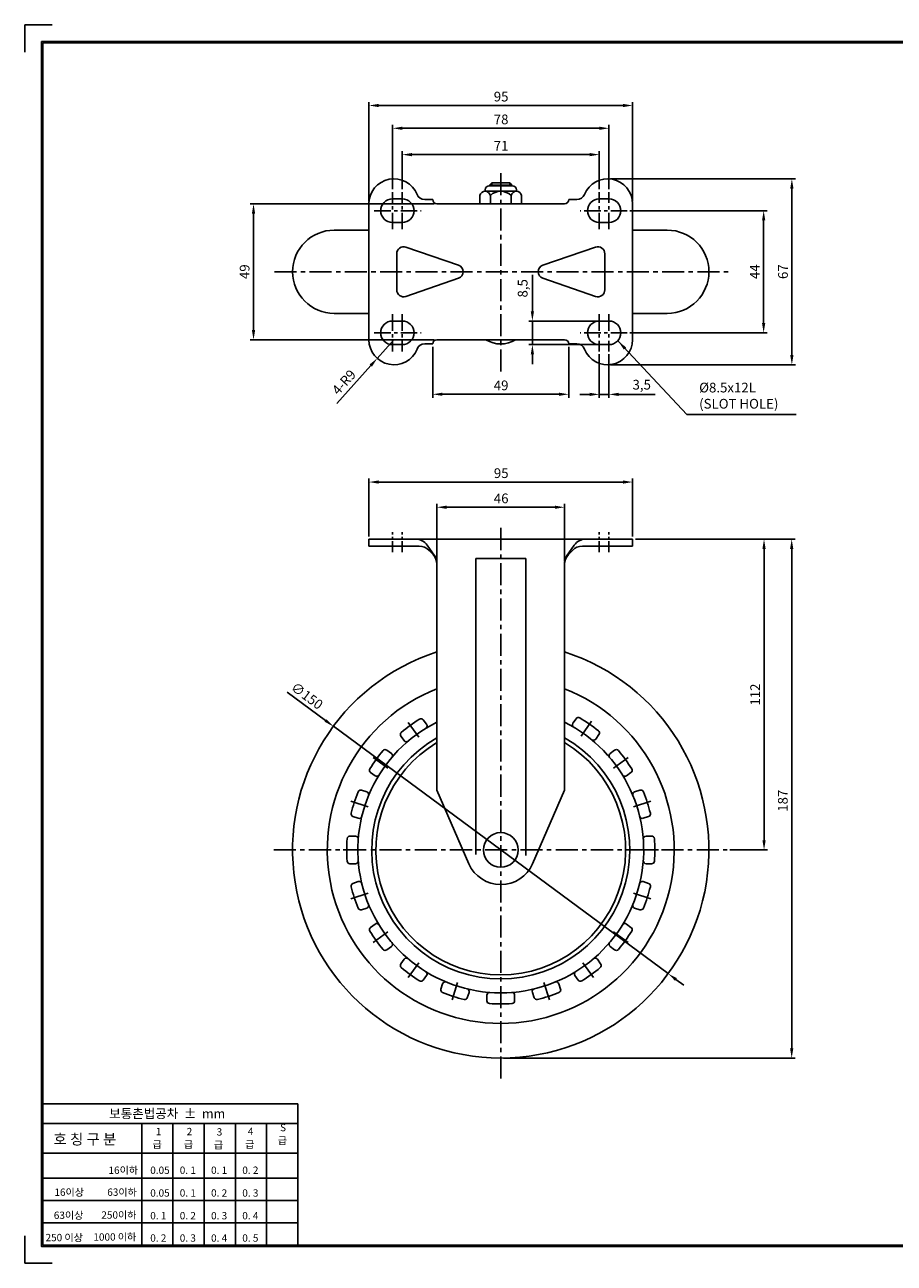
# Model space of a CAD drawing. Extents: x 5821 to 6470, y 2639 to 3086.
# Drawn here: x 5821 to 6134, y 2639 to 3086 of the extents above; entities that cross this region are included whole.
import ezdxf

# ---------------------------------------------------------------- set-up
doc = ezdxf.new("R2010")
doc.units = 0
doc.header["$LTSCALE"] = 0.25
doc.linetypes.add('CENTER', pattern=[50.8, 31.75, -6.35, 6.35, -6.35])
doc.layers.get('DEFPOINTS').update_dxf_attribs({"linetype": 'CONTINUOUS'})
for name, color, linetype in [('3', 1, 'CENTER'), ('CENTER', 4, 'CENTER'), ('DIM', 3, 'CONTINUOUS'), ('LINE', 7, 'CONTINUOUS'), ('TITLE', 7, 'CONTINUOUS')]:
    doc.layers.add(name, color=color, linetype=linetype)
doc.dimstyles.new('ISO-25', dxfattribs={"dimscale": 0, "dimtxt": 3.5, "dimasz": 3.5, "dimexe": 1.25, "dimexo": 1, "dimgap": 1, "dimtad": 1, "dimdec": 4, "dimtxsty": 'STANDARD', "dimcen": 2.5, "dimazin": 3, "dimtfac": 1, "dimtdec": 4, "dimtmove": 0, "dimatfit": 3})

# ---------------------------------------------------------------- blocks, each defined once
blk = doc.blocks.new('*D4')
at = {"layer": 'DEFPOINTS', "color": 0, "linetype": 'BYBLOCK', "ltscale": 0.25}
for p in [(6015.68, 2911.76), (5969.68, 2891.23), (6015.68, 2891.23)]:
    blk.add_point(p, dxfattribs=at)
at = {"layer": 'DIM', "color": 0, "linetype": 'BYBLOCK', "ltscale": 0.25}
for p, q in [((5969.68, 2892.23), (5969.68, 2913.01)), ((5973.18, 2911.76), (6012.18, 2911.76)), ((6015.68, 2892.23), (6015.68, 2913.01))]:
    blk.add_line(p, q, dxfattribs=at)
for points in [[(5973.18, 2912.34), (5973.18, 2911.18), (5969.68, 2911.76)], [(6012.18, 2912.34), (6012.18, 2911.18), (6015.68, 2911.76)]]:
    blk.add_solid(points, dxfattribs=at)
at = {"layer": 'DIM', "color": 0, "linetype": 'BYBLOCK', "ltscale": 0.25, "insert": (5992.84, 2914.51), "char_height": 3.5, "attachment_point": 5}
blk.add_mtext('46', dxfattribs=at)
blk = doc.blocks.new('*D5')
at = {"layer": 'DEFPOINTS', "color": 0, "linetype": 'BYBLOCK', "ltscale": 0.25}
for p in [(6040.18, 2920.84), (5945.18, 2900.23), (6040.18, 2900.23)]:
    blk.add_point(p, dxfattribs=at)
at = {"layer": 'DIM', "color": 0, "linetype": 'BYBLOCK', "ltscale": 0.25}
for p, q in [((5945.18, 2901.23), (5945.18, 2922.09)), ((5948.68, 2920.84), (6036.68, 2920.84)), ((6040.18, 2901.23), (6040.18, 2922.09))]:
    blk.add_line(p, q, dxfattribs=at)
for points in [[(5948.68, 2921.43), (5948.68, 2920.26), (5945.18, 2920.84)], [(6036.68, 2921.43), (6036.68, 2920.26), (6040.18, 2920.84)]]:
    blk.add_solid(points, dxfattribs=at)
at = {"layer": 'DIM', "color": 0, "linetype": 'BYBLOCK', "ltscale": 0.25, "insert": (5992.84, 2923.59), "char_height": 3.5, "attachment_point": 5}
blk.add_mtext('95', dxfattribs=at)
blk = doc.blocks.new('*D6')
at = {"layer": 'DEFPOINTS', "color": 0, "linetype": 'BYBLOCK', "ltscale": 0.25}
for p in [(5968.18, 2970.63), (6017.18, 2970.63), (6017.18, 2952.48)]:
    blk.add_point(p, dxfattribs=at)
at = {"layer": 'DIM', "color": 0, "linetype": 'BYBLOCK', "ltscale": 0.25}
for p, q in [((5968.18, 2969.63), (5968.18, 2951.23)), ((6017.18, 2969.63), (6017.18, 2951.23)), ((5971.68, 2952.48), (6013.68, 2952.48))]:
    blk.add_line(p, q, dxfattribs=at)
for points in [[(5971.68, 2953.06), (5971.68, 2951.9), (5968.18, 2952.48)], [(6013.68, 2953.06), (6013.68, 2951.9), (6017.18, 2952.48)]]:
    blk.add_solid(points, dxfattribs=at)
at = {"layer": 'DIM', "color": 0, "linetype": 'BYBLOCK', "ltscale": 0.25, "insert": (5992.81, 2955.23), "char_height": 3.5, "attachment_point": 5}
blk.add_mtext('49', dxfattribs=at)
blk = doc.blocks.new('*D7')
at = {"layer": 'DEFPOINTS', "color": 0, "linetype": 'BYBLOCK', "ltscale": 0.25}
for p in [(6028.18, 3038.85), (5957.18, 3025.35), (6028.18, 3025.35)]:
    blk.add_point(p, dxfattribs=at)
at = {"layer": 'DIM', "color": 0, "linetype": 'BYBLOCK', "ltscale": 0.25}
for p, q in [((5957.18, 3026.35), (5957.18, 3040.1)), ((6028.18, 3026.35), (6028.18, 3040.1)), ((5960.68, 3038.85), (6024.68, 3038.85))]:
    blk.add_line(p, q, dxfattribs=at)
for points in [[(5960.68, 3039.44), (5960.68, 3038.27), (5957.18, 3038.85)], [(6024.68, 3039.44), (6024.68, 3038.27), (6028.18, 3038.85)]]:
    blk.add_solid(points, dxfattribs=at)
at = {"layer": 'DIM', "color": 0, "linetype": 'BYBLOCK', "ltscale": 0.25, "insert": (5992.81, 3041.6), "char_height": 3.5, "attachment_point": 5}
blk.add_mtext('71', dxfattribs=at)
blk = doc.blocks.new('*D8')
at = {"layer": 'DEFPOINTS', "color": 0, "linetype": 'BYBLOCK', "ltscale": 0.25}
for p in [(6031.68, 3048.35), (5953.68, 3025.35), (6031.68, 3025.35)]:
    blk.add_point(p, dxfattribs=at)
at = {"layer": 'DIM', "color": 0, "linetype": 'BYBLOCK', "ltscale": 0.25}
for p, q in [((5953.68, 3026.35), (5953.68, 3049.6)), ((6031.68, 3026.35), (6031.68, 3049.6)), ((5957.18, 3048.35), (6028.18, 3048.35))]:
    blk.add_line(p, q, dxfattribs=at)
for points in [[(5957.18, 3048.93), (5957.18, 3047.77), (5953.68, 3048.35)], [(6028.18, 3048.93), (6028.18, 3047.77), (6031.68, 3048.35)]]:
    blk.add_solid(points, dxfattribs=at)
at = {"layer": 'DIM', "color": 0, "linetype": 'BYBLOCK', "ltscale": 0.25, "insert": (5992.81, 3051.1), "char_height": 3.5, "attachment_point": 5}
blk.add_mtext('78', dxfattribs=at)
blk = doc.blocks.new('*D9')
at = {"layer": 'DEFPOINTS', "color": 0, "linetype": 'BYBLOCK', "ltscale": 0.25}
for p in [(6040.18, 3056.56), (5945.18, 3021.13), (6040.18, 3021.13)]:
    blk.add_point(p, dxfattribs=at)
at = {"layer": 'DIM', "color": 0, "linetype": 'BYBLOCK', "ltscale": 0.25}
for p, q in [((5945.18, 3022.13), (5945.18, 3057.81)), ((6040.18, 3022.13), (6040.18, 3057.81)), ((5948.68, 3056.56), (6036.68, 3056.56))]:
    blk.add_line(p, q, dxfattribs=at)
for points in [[(5948.68, 3057.14), (5948.68, 3055.97), (5945.18, 3056.56)], [(6036.68, 3057.14), (6036.68, 3055.97), (6040.18, 3056.56)]]:
    blk.add_solid(points, dxfattribs=at)
at = {"layer": 'DIM', "color": 0, "linetype": 'BYBLOCK', "ltscale": 0.25, "insert": (5992.81, 3059.31), "char_height": 3.5, "attachment_point": 5}
blk.add_mtext('95', dxfattribs=at)
blk = doc.blocks.new('*D10')
at = {"layer": 'DEFPOINTS', "color": 0, "linetype": 'BYBLOCK', "ltscale": 0.25}
for p in [(6038.24, 3018.63), (6038.24, 2974.63), (6087.4, 2974.63)]:
    blk.add_point(p, dxfattribs=at)
at = {"layer": 'DIM', "color": 0, "linetype": 'BYBLOCK', "ltscale": 0.25}
for p, q in [((6039.24, 3018.63), (6088.65, 3018.63)), ((6087.4, 3015.13), (6087.4, 2978.13)), ((6039.24, 2974.63), (6088.65, 2974.63))]:
    blk.add_line(p, q, dxfattribs=at)
for points in [[(6086.82, 3015.13), (6087.99, 3015.13), (6087.4, 3018.63)], [(6086.82, 2978.13), (6087.99, 2978.13), (6087.4, 2974.63)]]:
    blk.add_solid(points, dxfattribs=at)
at = {"layer": 'DIM', "color": 0, "linetype": 'BYBLOCK', "ltscale": 0.25, "insert": (6084.65, 2996.66), "char_height": 3.5, "attachment_point": 5, "rotation": 90}
blk.add_mtext('44', dxfattribs=at)
blk = doc.blocks.new('*D11')
at = {"layer": 'DEFPOINTS', "color": 0, "linetype": 'BYBLOCK', "ltscale": 0.25}
for p in [(5969.68, 3021.13), (5903.6, 2972.13), (5969.68, 2972.13)]:
    blk.add_point(p, dxfattribs=at)
at = {"layer": 'DIM', "color": 0, "linetype": 'BYBLOCK', "ltscale": 0.25}
for p, q in [((5968.68, 3021.13), (5902.35, 3021.13)), ((5903.6, 3017.63), (5903.6, 2975.63)), ((5968.68, 2972.13), (5902.35, 2972.13))]:
    blk.add_line(p, q, dxfattribs=at)
for points in [[(5903.02, 3017.63), (5904.19, 3017.63), (5903.6, 3021.13)], [(5903.02, 2975.63), (5904.19, 2975.63), (5903.6, 2972.13)]]:
    blk.add_solid(points, dxfattribs=at)
at = {"layer": 'DIM', "color": 0, "linetype": 'BYBLOCK', "ltscale": 0.25, "insert": (5900.85, 2996.66), "char_height": 3.5, "attachment_point": 5, "rotation": 90}
blk.add_mtext('49', dxfattribs=at)
blk = doc.blocks.new('*D12')
at = {"layer": 'DEFPOINTS', "color": 0, "linetype": 'BYBLOCK', "ltscale": 0.25}
for p in [(6031.18, 3030.13), (6031.18, 2963.13), (6097.57, 2963.13)]:
    blk.add_point(p, dxfattribs=at)
at = {"layer": 'DIM', "color": 0, "linetype": 'BYBLOCK', "ltscale": 0.25}
for p, q in [((6032.18, 3030.13), (6098.82, 3030.13)), ((6097.57, 3026.63), (6097.57, 2966.63)), ((6032.18, 2963.13), (6098.82, 2963.13))]:
    blk.add_line(p, q, dxfattribs=at)
for points in [[(6096.98, 3026.63), (6098.15, 3026.63), (6097.57, 3030.13)], [(6096.98, 2966.63), (6098.15, 2966.63), (6097.57, 2963.13)]]:
    blk.add_solid(points, dxfattribs=at)
at = {"layer": 'DIM', "color": 0, "linetype": 'BYBLOCK', "ltscale": 0.25, "insert": (6094.82, 2996.66), "char_height": 3.5, "attachment_point": 5, "rotation": 90}
blk.add_mtext('67', dxfattribs=at)
blk = doc.blocks.new('*D13')
at = {"layer": 'DEFPOINTS', "color": 0, "linetype": 'BYBLOCK', "ltscale": 0.25}
for p in [(6004.08, 2978.88), (6028.18, 2978.88), (6028.18, 2970.38)]:
    blk.add_point(p, dxfattribs=at)
at = {"layer": 'DIM', "color": 0, "linetype": 'BYBLOCK', "ltscale": 0.25}
for p, q in [((6004.08, 2982.38), (6004.08, 2995.47)), ((6027.18, 2978.88), (6002.83, 2978.88)), ((6004.08, 2970.38), (6004.08, 2978.88)), ((6027.18, 2970.38), (6002.83, 2970.38)), ((6004.08, 2966.88), (6004.08, 2963.38))]:
    blk.add_line(p, q, dxfattribs=at)
for points in [[(6003.49, 2982.38), (6004.66, 2982.38), (6004.08, 2978.88)], [(6003.49, 2966.88), (6004.66, 2966.88), (6004.08, 2970.38)]]:
    blk.add_solid(points, dxfattribs=at)
at = {"layer": 'DIM', "color": 0, "linetype": 'BYBLOCK', "ltscale": 0.25, "insert": (6001.03, 2990.67), "char_height": 3.5, "attachment_point": 5, "rotation": 90}
blk.add_mtext('8,5', dxfattribs=at)
blk = doc.blocks.new('*D14')
at = {"layer": 'DEFPOINTS', "color": 0, "linetype": 'BYBLOCK', "ltscale": 0.25}
for p in [(6028.18, 2967.92), (6031.68, 2967.92), (6031.68, 2952.44)]:
    blk.add_point(p, dxfattribs=at)
at = {"layer": 'DIM', "color": 0, "linetype": 'BYBLOCK', "ltscale": 0.25}
for p, q in [((6028.18, 2966.92), (6028.18, 2951.19)), ((6031.68, 2966.92), (6031.68, 2951.19)), ((6024.68, 2952.44), (6021.18, 2952.44)), ((6028.18, 2952.44), (6031.68, 2952.44)), ((6035.18, 2952.44), (6048.26, 2952.44))]:
    blk.add_line(p, q, dxfattribs=at)
for points in [[(6024.68, 2953.02), (6024.68, 2951.85), (6028.18, 2952.44)], [(6035.18, 2953.02), (6035.18, 2951.85), (6031.68, 2952.44)]]:
    blk.add_solid(points, dxfattribs=at)
at = {"layer": 'DIM', "color": 0, "linetype": 'BYBLOCK', "ltscale": 0.25, "insert": (6043.47, 2955.48), "char_height": 3.5, "attachment_point": 5}
blk.add_mtext('3,5', dxfattribs=at)
blk = doc.blocks.new('*D15')
at = {"layer": 'DEFPOINTS', "color": 0, "linetype": 'BYBLOCK', "ltscale": 0.25}
for p in [(5954.18, 2972.13), (5948.18, 2965.43)]:
    blk.add_point(p, dxfattribs=at)
at = {"layer": 'DIM', "color": 0, "linetype": 'BYBLOCK', "ltscale": 0.25}
for p, q in [((5954.18, 2972.13), (5948.18, 2965.43)), ((5945.84, 2962.82), (5933.62, 2949.15))]:
    blk.add_line(p, q, dxfattribs=at)
blk.add_solid([(5945.41, 2963.21), (5946.28, 2962.43), (5948.18, 2965.43)], dxfattribs=at)
at = {"layer": 'DIM', "color": 0, "linetype": 'BYBLOCK', "ltscale": 0.25, "insert": (5936.51, 2956.52), "char_height": 3.5, "attachment_point": 5, "rotation": 48.1759}
blk.add_mtext('4-R9', dxfattribs=at)
blk = doc.blocks.new('*D16')
at = {"layer": 'DEFPOINTS', "color": 0, "linetype": 'BYBLOCK', "ltscale": 0.25}
for p in [(6040.18, 2900.23), (6074.21, 2788.23), (6087.54, 2788.23)]:
    blk.add_point(p, dxfattribs=at)
at = {"layer": 'DIM', "color": 0, "linetype": 'BYBLOCK', "ltscale": 0.25}
for p, q in [((6041.18, 2900.23), (6088.79, 2900.23)), ((6087.54, 2896.73), (6087.54, 2791.73)), ((6075.21, 2788.23), (6088.79, 2788.23))]:
    blk.add_line(p, q, dxfattribs=at)
for points in [[(6086.96, 2896.73), (6088.13, 2896.73), (6087.54, 2900.23)], [(6086.96, 2791.73), (6088.13, 2791.73), (6087.54, 2788.23)]]:
    blk.add_solid(points, dxfattribs=at)
at = {"layer": 'DIM', "color": 0, "linetype": 'BYBLOCK', "ltscale": 0.25, "insert": (6084.79, 2844.23), "char_height": 3.5, "attachment_point": 5, "rotation": 90}
blk.add_mtext('112', dxfattribs=at)
blk = doc.blocks.new('*D17')
at = {"layer": 'DEFPOINTS', "color": 0, "linetype": 'BYBLOCK', "ltscale": 0.25}
for p in [(6040.18, 2900.23), (5992.68, 2713.23), (6097.51, 2713.23)]:
    blk.add_point(p, dxfattribs=at)
at = {"layer": 'DIM', "color": 0, "linetype": 'BYBLOCK', "ltscale": 0.25}
for p, q in [((6041.18, 2900.23), (6098.76, 2900.23)), ((6097.51, 2896.73), (6097.51, 2716.73)), ((5993.68, 2713.23), (6098.76, 2713.23))]:
    blk.add_line(p, q, dxfattribs=at)
for points in [[(6096.92, 2896.73), (6098.09, 2896.73), (6097.51, 2900.23)], [(6096.92, 2716.73), (6098.09, 2716.73), (6097.51, 2713.23)]]:
    blk.add_solid(points, dxfattribs=at)
at = {"layer": 'DIM', "color": 0, "linetype": 'BYBLOCK', "ltscale": 0.25, "insert": (6094.76, 2805.98), "char_height": 3.5, "attachment_point": 5, "rotation": 90}
blk.add_mtext('187', dxfattribs=at)
blk = doc.blocks.new('*D21')
at = {"layer": 'DEFPOINTS', "color": 0, "linetype": 'BYBLOCK', "ltscale": 0.25}
for p in [(5932.36, 2832.81), (6053, 2743.66)]:
    blk.add_point(p, dxfattribs=at)
at = {"layer": 'DIM', "color": 0, "linetype": 'BYBLOCK', "ltscale": 0.25}
for p, q in [((5929.55, 2834.89), (5915.72, 2845.11)), ((6053, 2743.66), (5932.36, 2832.81)), ((6055.81, 2741.58), (6058.62, 2739.5))]:
    blk.add_line(p, q, dxfattribs=at)
for points in [[(5929.89, 2835.36), (5929.2, 2834.42), (5932.36, 2832.81)], [(6056.16, 2742.05), (6055.46, 2741.11), (6053, 2743.66)]]:
    blk.add_solid(points, dxfattribs=at)
at = {"layer": 'DIM', "color": 0, "linetype": 'BYBLOCK', "ltscale": 0.25, "insert": (5922.61, 2843.43), "char_height": 3.5, "attachment_point": 5, "rotation": 323.5352}
blk.add_mtext('∅150', dxfattribs=at)

msp = doc.modelspace()

# ---------------------------------------------------------------- linework, layer by layer
at = {"layer": '3'}
for p, q in [((6025.33969, 2834.70248), (6021.60355, 2829.30671)), ((5959.29256, 2834.18489), (5963.1502, 2828.8753)), ((5946.72674, 2821.61907), (5952.03633, 2817.76142)), ((6038.63005, 2821.61907), (6033.32045, 2817.76142)), ((5938.65898, 2805.7852), (5944.90078, 2803.75712)), ((6046.6978, 2805.7852), (6040.456, 2803.75712)), ((5935.87902, 2788.23323), (5942.44204, 2788.23323)), ((6049.47776, 2788.23323), (6042.91474, 2788.23323)), ((5938.65898, 2770.68126), (5944.90078, 2772.70935)), ((6046.6978, 2770.68126), (6040.456, 2772.70935)), ((5946.72674, 2754.8474), (5952.03633, 2758.70505)), ((6038.63005, 2754.8474), (6033.32045, 2758.70505)), ((5959.29256, 2742.28158), (5963.1502, 2747.59117)), ((6026.06422, 2742.28158), (6022.20658, 2747.59117)), ((5975.12642, 2734.21383), (5977.1545, 2740.45562)), ((5992.67839, 2731.43387), (5992.67839, 2737.99688)), ((6010.23036, 2734.21383), (6008.20228, 2740.45562))]:
    msp.add_line(p, q, dxfattribs=at)
at = {"layer": 'CENTER', "color": 4, "linetype": 'CENTER'}
for p, q in [((5992.67839, 2960.68687), (5992.67839, 3032.60944)), ((5911.11599, 2996.63178), (6075.03364, 2996.63178)), ((5992.67839, 2705.84547), (5992.67839, 2905.15108)), ((5910.88798, 2788.23323), (6074.21243, 2788.23323))]:
    msp.add_line(p, q, dxfattribs=at)
at = {"layer": 'CENTER', "color": 4, "linetype": 'CENTER', "ltscale": 0.75}
for p, q in [((5953.67839, 3011.95176), (5953.67839, 3025.34657)), ((5957.17839, 3011.95176), (5957.17839, 3025.34657)), ((6028.17839, 3011.95176), (6028.17839, 3025.34657)), ((6031.67839, 3011.95176), (6031.67839, 3025.34657)), ((5947.11834, 3018.63178), (5964.04436, 3018.63178)), ((6038.23845, 3018.63178), (6021.31242, 3018.63178)), ((5953.67839, 2981.31181), (5953.67839, 2967.91699)), ((5957.17839, 2981.31181), (5957.17839, 2967.91699)), ((6028.17839, 2981.31181), (6028.17839, 2967.91699)), ((6031.67839, 2981.31181), (6031.67839, 2967.91699)), ((5947.11834, 2974.63178), (5964.04436, 2974.63178)), ((6038.23845, 2974.63178), (6021.31242, 2974.63178))]:
    msp.add_line(p, q, dxfattribs=at)
at = {"layer": 'CENTER', "color": 4, "linetype": 'CENTER', "ltscale": 0.5}
for p, q in [((5953.67839, 2895.57436), (5953.67839, 2902.76277)), ((5957.17839, 2895.57436), (5957.17839, 2902.76277)), ((6028.17839, 2895.57436), (6028.17839, 2902.76277)), ((6031.67839, 2895.57436), (6031.67839, 2902.76277))]:
    msp.add_line(p, q, dxfattribs=at)
at = {"layer": 'LINE', "ltscale": 0.75}
for p, q in [((5996.80756, 3027.63178), (5988.54923, 3027.63178)), ((5989.42839, 3028.63178), (5988.67839, 3027.88178)), ((5996.67839, 3027.88178), (5988.67839, 3027.88178)), ((5988.67839, 3027.63178), (5988.67839, 3027.88178)), ((5995.92839, 3028.63178), (5989.42839, 3028.63178)), ((5989.42839, 3027.63178), (5989.42839, 3028.63178)), ((5995.92839, 3028.63178), (5996.67839, 3027.88178)), ((5995.92839, 3027.63178), (5995.92839, 3028.63178)), ((5996.67839, 3027.63178), (5996.67839, 3027.88178)), ((5953.67839, 3022.88178), (5957.17839, 3022.88178)), ((5965.30269, 3022.63178), (5968.17839, 3022.63178)), ((5985.17284, 3021.13178), (5985.17284, 3024.13178)), ((5987.04923, 3025.63178), (5987.04923, 3026.13178)), ((5998.30756, 3025.63178), (5987.04923, 3025.63178)), ((5988.92561, 3021.13178), (5988.92561, 3024.13178)), ((5996.43117, 3021.13178), (5996.43117, 3024.13178)), ((5998.30756, 3025.63178), (5998.30756, 3026.13178)), ((6000.18394, 3021.13178), (6000.18394, 3024.13178)), ((6020.05409, 3022.63178), (6017.17839, 3022.63178)), ((6031.67839, 3022.88178), (6028.17839, 3022.88178)), ((5945.17839, 2972.13178), (5945.17839, 3021.13178)), ((5969.67839, 3021.13178), (6015.67839, 3021.13178)), ((6040.17839, 2972.13178), (6040.17839, 3021.13178)), ((5953.67839, 3014.38178), (5957.17839, 3014.38178)), ((6031.67839, 3014.38178), (6028.17839, 3014.38178)), ((5958.48785, 3005.49923), (5977.48785, 2998.99711)), ((6026.86894, 3005.49923), (6007.86894, 2998.99711)), ((5955.17839, 2990.12966), (5955.17839, 3003.1339)), ((6030.17839, 2990.12966), (6030.17839, 3003.1339)), ((5958.48785, 2987.76433), (5977.48785, 2994.26645)), ((6026.86894, 2987.76433), (6007.86894, 2994.26645)), ((5953.67839, 2978.88178), (5957.17839, 2978.88178)), ((6031.67839, 2978.88178), (6028.17839, 2978.88178)), ((5953.67839, 2970.38178), (5957.17839, 2970.38178)), ((5965.30269, 2970.63178), (5968.17839, 2970.63178)), ((5969.67839, 2972.13178), (6015.67839, 2972.13178)), ((6020.05409, 2970.63178), (6017.17839, 2970.63178)), ((6031.67839, 2970.38178), (6028.17839, 2970.38178)), ((5945.17839, 2897.73323), (5945.17839, 2900.23323)), ((6040.17839, 2900.23323), (5945.17839, 2900.23323)), ((5945.17839, 2897.73323), (5963.24928, 2897.73323)), ((5968.74706, 2894.5371), (5966.17397, 2898.13943)), ((6016.60972, 2894.5371), (6019.18281, 2898.13943)), ((6040.17839, 2897.73323), (6022.10751, 2897.73323)), ((6040.17839, 2897.73323), (6040.17839, 2900.23323)), ((5968.29875, 2894.68158), (5966.86963, 2896.18186)), ((5983.67839, 2786.6329), (5983.67839, 2893.23323)), ((5983.67839, 2893.23323), (6001.67839, 2893.23323)), ((6001.67839, 2786.24043), (6001.67839, 2893.23323)), ((6017.05804, 2894.68158), (6018.48715, 2896.18186)), ((5969.67839, 2809.73323), (5969.67839, 2891.63091)), ((6015.67839, 2809.73323), (6015.67839, 2891.63091)), ((5969.67839, 2809.73323), (5981.21847, 2783.24122)), ((6015.67839, 2809.73323), (6004.13831, 2783.24122))]:
    msp.add_line(p, q, dxfattribs=at)
at = {"layer": 'LINE', "color": 6, "linetype": 'BYBLOCK', "ltscale": 0.25}
for p, q in [((5937.17839, 3011.63178), (5932.67839, 3011.63178)), ((5937.17839, 3011.63178), (5945.17839, 3011.63178)), ((6048.17839, 3011.63178), (6040.17839, 3011.63178)), ((6048.17839, 3011.63178), (6052.67839, 3011.63178)), ((5937.17839, 2981.63178), (5932.67839, 2981.63178)), ((5937.17839, 2981.63178), (5945.17839, 2981.63178)), ((6048.17839, 2981.63178), (6040.17839, 2981.63178)), ((6048.17839, 2981.63178), (6052.67839, 2981.63178)), ((5964.77558, 2835.14467), (5965.95445, 2833.52209)), ((6019.83631, 2835.53758), (6018.69456, 2833.88867)), ((5956.68541, 2829.26682), (5957.86428, 2827.64424)), ((6028.05779, 2829.84485), (6026.91605, 2828.19594)), ((5951.64481, 2824.22622), (5953.26738, 2823.04735)), ((6033.71198, 2824.22622), (6032.0894, 2823.04735)), ((5945.76695, 2816.13605), (5947.38953, 2814.95718)), ((6039.58983, 2816.13605), (6037.96725, 2814.95718)), ((5942.53069, 2809.78452), (5944.43814, 2809.16475)), ((6042.82609, 2809.78452), (6040.91864, 2809.16475)), ((5939.44052, 2800.27396), (5941.34797, 2799.65419)), ((6045.91626, 2800.27396), (6044.00881, 2799.65419)), ((5938.32538, 2793.23323), (5940.33099, 2793.23323)), ((6047.0314, 2793.23323), (6045.02579, 2793.23323)), ((5938.32538, 2783.23323), (5940.33099, 2783.23323)), ((6047.0314, 2783.23323), (6045.02579, 2783.23323)), ((5939.44052, 2776.19251), (5941.34797, 2776.81228)), ((6045.91626, 2776.19251), (6044.00881, 2776.81228)), ((5942.53069, 2766.68195), (5944.43814, 2767.30172)), ((6042.82609, 2766.68195), (6040.91864, 2767.30172)), ((5945.76695, 2760.33042), (5947.38953, 2761.50929)), ((6039.58983, 2760.33042), (6037.96725, 2761.50929)), ((5951.64481, 2752.24025), (5953.26738, 2753.41912)), ((6033.71198, 2752.24025), (6032.0894, 2753.41912)), ((5956.68541, 2747.19965), (5957.86428, 2748.82223)), ((6028.67138, 2747.19965), (6027.4925, 2748.82223)), ((5964.77558, 2741.3218), (5965.95445, 2742.94437)), ((6020.58121, 2741.3218), (6019.40233, 2742.94437)), ((5971.1271, 2738.08553), (5971.74687, 2739.99299)), ((5980.63767, 2734.99536), (5981.25744, 2736.90282)), ((6004.71911, 2734.99536), (6004.09934, 2736.90282)), ((6014.22968, 2738.08553), (6013.60991, 2739.99299)), ((5987.67839, 2733.88022), (5987.67839, 2735.88584)), ((5997.67839, 2733.88022), (5997.67839, 2735.88584))]:
    msp.add_line(p, q, dxfattribs=at)
at = {"layer": 'LINE', "ltscale": 0.75}
msp.add_circle((5992.67839, 2788.23323), 6.25, dxfattribs=at)
for centre, radius, start, end in [((5954.17839, 3021.13178), 9, 22.0243128, 180), ((5988.54923, 3026.13178), 1.5, 90, 180), ((5996.80756, 3026.13178), 1.5, 0, 90), ((6031.17839, 3021.13178), 9, 0, 157.9756872), ((5953.67839, 3018.63178), 4.25, 90, 270), ((5957.17839, 3018.63178), 4.25, 270, 90), ((5965.30269, 3025.63178), 3, 202.0243128, 270), ((5969.67839, 3022.63178), 1.5, 180, 270), ((5987.04923, 3023.70817), 1.92361, 12.7217557, 167.2782443), ((5992.67839, 3020.18734), 5.44444, 46.4264214, 133.5735786), ((5998.30756, 3023.70817), 1.92361, 12.7217557, 167.2782443), ((6015.67839, 3022.63178), 1.5, 270, 0), ((6020.05409, 3025.63178), 3, 270, 337.9756872), ((6028.17839, 3018.63178), 4.25, 90, 270), ((6031.67839, 3018.63178), 4.25, 270, 90), ((5957.67839, 3003.1339), 2.5, 71.1081908, 180), ((6027.67839, 3003.1339), 2.5, 0, 108.8918092), ((5976.67839, 2996.63178), 2.5, 288.8918092, 71.1081908), ((6008.67839, 2996.63178), 2.5, 108.8918092, 251.1081908), ((5957.67839, 2990.12966), 2.5, 180, 288.8918092), ((6027.67839, 2990.12966), 2.5, 251.1081908, 0), ((5953.67839, 2974.63178), 4.25, 90, 270), ((5957.17839, 2974.63178), 4.25, 270, 90), ((6028.17839, 2974.63178), 4.25, 90, 270), ((6031.67839, 2974.63178), 4.25, 270, 90), ((5954.17839, 2972.13178), 9, 180, 337.9756872), ((5965.30269, 2967.63178), 3, 90, 157.9756872), ((5969.67839, 2970.63178), 1.5, 90, 180), ((5992.67839, 2980.73563), 10.13578, 238.0878581, 301.9121419), ((6015.67839, 2970.63178), 1.5, 0, 90), ((6020.05409, 2967.63178), 3, 22.0243128, 90), ((6031.17839, 2972.13178), 9, 202.0243128, 0), ((5962.1053, 2895.23323), 5, 35.5376778, 90), ((5963.24928, 2892.73323), 5, 43.608363, 90), ((6022.10751, 2892.73323), 5, 90, 136.391637), ((6023.25148, 2895.23323), 5, 90, 144.4623222), ((5964.67839, 2891.23295), 5, 360, 43.608363), ((5964.67839, 2891.63091), 5, 360, 35.5376778), ((6020.67839, 2891.23295), 5, 136.391637, 180), ((6020.67839, 2891.63091), 5, 144.4623222, 180), ((5992.67839, 2788.23323), 12.5, 203.5382275, 336.4617725)]:
    msp.add_arc(centre, radius, start, end, dxfattribs=at)
at = {"layer": 'LINE', "color": 6, "linetype": 'BYBLOCK', "ltscale": 0.25}
for centre, radius, start, end in [((5932.67839, 2996.63178), 15, 90, 180), ((6052.67839, 2996.63178), 15, 0, 90), ((5932.67839, 2996.63178), 15, 180, 270), ((6052.67839, 2996.63178), 15, 270, 0), ((5992.67839, 2788.23323), 75, 107.8584627, 72.1415373), ((5992.67839, 2788.23323), 62.5, 111.5923249, 68.4076751), ((5992.67839, 2788.23323), 55.5, 121.7910206, 130.2089794), ((5963.96656, 2834.55689), 1, 36, 121.7910206), ((6020.65845, 2834.96831), 1, 59.5094585, 145.3004791), ((5993.00537, 2788.00495), 55.5, 51.0914997, 59.5094585), ((5992.67839, 2788.23323), 51.5, 116.5258762, 63.4741238), ((5957.49442, 2829.8546), 1, 130.2089794, 216), ((5965.14543, 2832.93431), 1, 301.6303727, 36), ((6019.51671, 2833.31939), 1, 145.3004791, 239.6701064), ((6027.23564, 2830.41413), 1, 325.3004791, 51.0914997), ((5992.67839, 2788.23323), 46.5, 119.6449368, 60.3550632), ((5992.67839, 2788.23323), 45, 120.7378687, 59.2621313), ((5958.6733, 2828.23203), 1, 216, 310.3696273), ((6026.0939, 2828.76521), 1, 230.9308518, 325.3004791), ((5992.67839, 2788.23323), 55.5, 139.7910206, 148.2089794), ((5951.05702, 2823.4172), 1, 54, 139.7910206), ((5952.6796, 2822.23833), 1, 319.6303727, 54), ((6032.67718, 2822.23833), 1, 126, 220.3696273), ((6034.29976, 2823.4172), 1, 40.2089794, 126), ((5992.67839, 2788.23323), 55.5, 31.7910206, 40.2089794), ((5946.35474, 2816.94507), 1, 148.2089794, 234), ((6039.00204, 2816.94507), 1, 306, 31.7910206), ((5947.97732, 2815.76619), 1, 234, 328.3696273), ((6037.37947, 2815.76619), 1, 211.6303727, 306), ((5992.67839, 2788.23323), 55.5, 157.7910206, 166.2089794), ((5942.22167, 2808.83347), 1, 72, 157.7910206), ((5944.12913, 2808.2137), 1, 337.6303727, 72), ((6041.22766, 2808.2137), 1, 108, 202.3696273), ((6043.13511, 2808.83347), 1, 22.2089794, 108), ((5992.67839, 2788.23323), 55.5, 13.7910206, 22.2089794), ((5939.74954, 2801.22501), 1, 166.2089794, 252), ((5941.65699, 2800.60524), 1, 252, 346.3696273), ((6043.69979, 2800.60524), 1, 193.6303727, 288), ((6045.60725, 2801.22501), 1, 288, 13.7910206), ((5992.67839, 2788.23323), 55.5, 175.7910206, 184.2089794), ((5938.32538, 2792.23323), 1, 90, 175.7910206), ((5940.33099, 2792.23323), 1, 355.6303727, 90), ((6045.02579, 2792.23323), 1, 90, 184.3696273), ((6047.0314, 2792.23323), 1, 4.2089794, 90), ((5992.67839, 2788.23323), 55.5, 355.7910206, 4.2089794), ((5938.32538, 2784.23323), 1, 184.2089794, 270), ((5940.33099, 2784.23323), 1, 270, 4.3696273), ((6045.02579, 2784.23323), 1, 175.6303727, 270), ((6047.0314, 2784.23323), 1, 270, 355.7910206), ((5941.65699, 2775.86123), 1, 13.6303727, 108), ((6043.69979, 2775.86123), 1, 72, 166.3696273), ((5939.74954, 2775.24146), 1, 108, 193.7910206), ((5992.67839, 2788.23323), 55.5, 193.7910206, 202.2089794), ((5992.67839, 2788.23323), 55.5, 337.7910206, 346.2089794), ((6045.60725, 2775.24146), 1, 346.2089794, 72), ((5944.12913, 2768.25277), 1, 288, 22.3696273), ((6041.22766, 2768.25277), 1, 157.6303727, 252), ((5942.22167, 2767.633), 1, 202.2089794, 288), ((6043.13511, 2767.633), 1, 252, 337.7910206), ((5946.35474, 2759.5214), 1, 126, 211.7910206), ((5992.67839, 2788.23323), 55.5, 211.7910206, 220.2089794), ((5947.97732, 2760.70027), 1, 31.6303727, 126), ((5992.67839, 2788.23323), 55.5, 319.7910206, 328.2089794), ((6037.37947, 2760.70027), 1, 54, 148.3696273), ((6039.00204, 2759.5214), 1, 328.2089794, 54), ((5952.6796, 2754.22814), 1, 306, 40.3696273), ((6032.67718, 2754.22814), 1, 139.6303727, 234), ((5951.05702, 2753.04927), 1, 220.2089794, 306), ((6034.29976, 2753.04927), 1, 234, 319.7910206), ((5957.49442, 2746.61186), 1, 144, 229.7910206), ((5992.67839, 2788.23323), 55.5, 229.7910206, 238.2089794), ((5958.6733, 2748.23444), 1, 49.6303727, 144), ((5992.67839, 2788.23323), 55.5, 301.7910206, 310.2089794), ((6026.68349, 2748.23444), 1, 36, 130.3696273), ((6027.86236, 2746.61186), 1, 310.2089794, 36), ((5963.96656, 2741.90958), 1, 238.2089794, 324), ((5965.14543, 2743.53216), 1, 324, 58.3696273), ((6020.21135, 2743.53216), 1, 121.6303727, 216), ((6021.39022, 2741.90958), 1, 216, 301.7910206), ((5972.07816, 2737.77652), 1, 162, 247.7910206), ((5992.67839, 2788.23323), 55.5, 247.7910206, 256.2089794), ((5972.69793, 2739.68397), 1, 67.6303727, 162), ((5980.30638, 2737.21183), 1, 342, 76.3696273), ((5988.67839, 2735.88584), 1, 85.6303727, 180), ((5996.67839, 2735.88584), 1, 0, 94.3696273), ((6005.0504, 2737.21183), 1, 103.6303727, 198), ((5992.67839, 2788.23323), 55.5, 283.7910206, 292.2089794), ((6012.65885, 2739.68397), 1, 18, 112.3696273), ((6013.27862, 2737.77652), 1, 292.2089794, 18), ((5979.68661, 2735.30438), 1, 256.2089794, 342), ((5988.67839, 2733.88022), 1, 180, 265.7910206), ((5992.67839, 2788.23323), 55.5, 265.7910206, 274.2089794), ((5996.67839, 2733.88022), 1, 274.2089794, 0), ((6005.67017, 2735.30438), 1, 198, 283.7910206)]:
    msp.add_arc(centre, radius, start, end, dxfattribs=at)
at = {"layer": 'TITLE', "color": 0, "linetype": 'BYBLOCK'}
for p, q in [((5831.01518, 3085.65621), (5821.18583, 3085.65621)), ((5821.18583, 3085.65621), (5821.18583, 3075.82686)), ((6463.79136, 3079.10331), (5827.73873, 3079.10331)), ((5827.73873, 3079.10331), (5827.73873, 2645.84107)), ((5827.73873, 2696.7593), (5919.56339, 2696.7593)), ((5919.56339, 2696.7593), (5919.56339, 2645.84107)), ((5827.73873, 2689.67214), (5919.56339, 2689.67214)), ((5863.31495, 2689.67214), (5863.31495, 2645.84107)), ((5874.56464, 2689.67214), (5874.56464, 2645.84107)), ((5885.81433, 2689.67214), (5885.81433, 2645.84107)), ((5897.06402, 2689.67214), (5897.06402, 2645.84107)), ((5908.3137, 2689.67214), (5908.3137, 2645.84107)), ((5827.73873, 2678.92833), (5919.56339, 2678.92833)), ((5827.73873, 2669.94754), (5919.56339, 2669.94754)), ((5827.73873, 2661.91205), (5919.56339, 2661.91205)), ((5827.73873, 2653.87656), (5919.56339, 2653.87656)), ((5821.18583, 2639.28817), (5821.18583, 2649.11752)), ((5827.73873, 2645.84107), (6463.79136, 2645.84107)), ((5831.01518, 2639.28817), (5821.18583, 2639.28817))]:
    msp.add_line(p, q, dxfattribs=at)
at = {"layer": 'TITLE', "linetype": 'BYBLOCK', "ltscale": 0.2}
msp.add_lwpolyline([(5827.25917, 3079.65322), (6464.3256, 3079.65322), (6464.3256, 2645.25842), (5827.25917, 2645.25842)], close=True, dxfattribs=at)

# ---------------------------------------------------------------- texts
at = {"layer": 'DIM', "color": 3, "linetype": 'BYBLOCK', "ltscale": 0.25, "insert": (6064.16542, 2946.22266), "char_height": 3.5, "attachment_point": 7}
msp.add_mtext('%%C8.5x12L\\P(SLOT HOLE)', dxfattribs=at)
at = {"layer": 'TITLE', "color": 0, "linetype": 'BYBLOCK', "ltscale": 0.3, "attachment_point": 1}
for s, insert, char_height, width in [('{\\f굴림|b0|i0|c129|p2;보통촌법공차  %%p  mm}', (5851.59801, 2694.87675), 3.3058415, 123.3194637), ('{\\f굴림|b0|i0|c129|p2;1}', (5868.40071, 2688.08531), 2.6446732, 98.655571), ('{\\f굴림|b0|i0|c129|p2;2}', (5879.5285, 2688.06328), 2.6446732, 98.655571), ('{\\f굴림|b0|i0|c129|p2;3}', (5890.33489, 2687.93415), 2.6446732, 98.655571), ('{\\f굴림|b0|i0|c129|p2;4}', (5901.53287, 2688.12101), 2.6446732, 98.655571), ('{\\f굴림|b0|i0|c129|p2;S}', (5913.16345, 2689.48931), 2.6446732, 98.655571), ('{\\f굴림|b0|i0|c129|p2;호 칭 구 분 }', (5831.54703, 2685.8891), 3.8102415, 142.1353475), ('{\\f굴림|b0|i0|c129|p2;급}', (5867.23885, 2683.42806), 2.6446732, 98.655571), ('{\\f굴림|b0|i0|c129|p2;급}', (5878.51531, 2683.40602), 2.6446732, 98.655571), ('{\\f굴림|b0|i0|c129|p2;급}', (5889.3217, 2683.2769), 2.6446732, 98.655571), ('{\\f굴림|b0|i0|c129|p2;급}', (5900.58723, 2683.46375), 2.6446732, 98.655571), ('{\\f굴림|b0|i0|c129|p2;급}', (5912.3529, 2684.83206), 2.6446732, 98.655571), ('{\\f굴림|b0|i0|c129|p2;16이하}', (5851.34943, 2674.13237), 2.6446732, 98.655571), ('{\\f굴림|b0|i0|c129|p2;0.05}', (5866.38784, 2674.13237), 2.6446732, 98.6555838), ('{\\f굴림|b0|i0|c129|p2;0. 1}', (5877.01981, 2674.13237), 2.6446732, 98.6555838), ('{\\f굴림|b0|i0|c129|p2;0. 1}', (5888.302, 2674.13237), 2.6446732, 98.6555838), ('{\\f굴림|b0|i0|c129|p2;0. 2}', (5899.55168, 2674.13237), 2.6446732, 98.6555838), ('{\\f굴림|b0|i0|c129|p2;16이상}', (5831.85958, 2666.21417), 2.6446732, 98.655571), ('{\\f굴림|b0|i0|c129|p2;63이하}', (5850.90332, 2666.2277), 2.6446732, 98.655571), ('{\\f굴림|b0|i0|c129|p2;0.05}', (5866.38784, 2665.93658), 2.6446732, 98.6555838), ('{\\f굴림|b0|i0|c129|p2;0. 1}', (5877.01981, 2665.93658), 2.6446732, 98.6555838), ('{\\f굴림|b0|i0|c129|p2;0. 2}', (5888.302, 2665.93658), 2.6446732, 98.6555838), ('{\\f굴림|b0|i0|c129|p2;0. 3}', (5899.55168, 2665.93658), 2.6446732, 98.6555838), ('{\\f굴림|b0|i0|c129|p2;63이상}', (5831.64539, 2657.89624), 2.6446732, 98.655571), ('{\\f굴림|b0|i0|c129|p2;250이하}', (5848.7686, 2657.98942), 2.6446732, 98.655571), ('{\\f굴림|b0|i0|c129|p2;0. 1}', (5866.38784, 2657.74079), 2.6446732, 98.6555838), ('{\\f굴림|b0|i0|c129|p2;0. 2}', (5877.01981, 2657.74079), 2.6446732, 98.6555838), ('{\\f굴림|b0|i0|c129|p2;0. 3}', (5888.302, 2657.74079), 2.6446732, 98.6555838), ('{\\f굴림|b0|i0|c129|p2;0. 4}', (5899.55168, 2657.74079), 2.6446732, 98.6555838), ('{\\f굴림|b0|i0|c129|p2;250 이상}', (5828.66338, 2649.86191), 2.6446732, 98.6555838), ('{\\f굴림|b0|i0|c129|p2;1000 이하}', (5845.89464, 2650.07657), 2.6446732, 98.655571), ('{\\f굴림|b0|i0|c129|p2;0. 2}', (5866.38784, 2649.69318), 2.6446732, 98.6555838), ('{\\f굴림|b0|i0|c129|p2;0. 3}', (5877.01981, 2649.69318), 2.6446732, 98.6555838), ('{\\f굴림|b0|i0|c129|p2;0. 4}', (5888.302, 2649.69318), 2.6446732, 98.6555838), ('{\\f굴림|b0|i0|c129|p2;0. 5}', (5899.55168, 2649.69318), 2.6446732, 98.6555838)]:
    msp.add_mtext(s, dxfattribs=dict(at, insert=insert, char_height=char_height, width=width))

# ---------------------------------------------------------------- dimensions: what is measured, and where the dimension line sits
at = {"layer": 'DIM', "color": 3, "linetype": 'BYBLOCK', "ltscale": 0.25}
for base, p1, p2, picture, middle in [((6040.17839, 3056.55677), (5945.17839, 3021.13178), (6040.17839, 3021.13178), '*D9', (5992.80501, 3056.55677)), ((6031.67839, 3048.34861), (5953.67839, 3025.34657), (6031.67839, 3025.34657), '*D8', (5992.80501, 3048.34861)), ((6028.17839, 3038.85304), (5957.17839, 3025.34657), (6028.17839, 3025.34657), '*D7', (5992.80501, 3038.85304)), ((6017.17839, 2952.4796), (5968.17839, 2970.63178), (6017.17839, 2970.63178), '*D6', (5992.80501, 2952.4796)), ((6031.67839, 2952.43551), (6028.17839, 2967.91699), (6031.67839, 2967.91699), '*D14', (6043.47006, 2952.43551)), ((6040.17839, 2920.84355), (5945.17839, 2900.23323), (6040.17839, 2900.23323), '*D5', (5992.83703, 2920.84355)), ((6015.67839, 2911.76037), (5969.67839, 2891.23295), (6015.67839, 2891.23295), '*D4', (5992.83703, 2911.76037))]:
    dim = msp.add_linear_dim(base=base, p1=p1, p2=p2, dimstyle='ISO-25', override={"dimscale": 1}, dxfattribs=at)
    dim.commit()
    dim.dimension.update_dxf_attribs({"geometry": picture, "text_midpoint": middle, "dimtype": 128})
for base, p1, p2, picture, middle in [((6097.5668, 2963.13178), (6031.17839, 3030.13178), (6031.17839, 2963.13178), '*D12', (6097.5668, 2996.65509)), ((5903.60494, 2972.13178), (5969.67839, 3021.13178), (5969.67839, 2972.13178), '*D11', (5903.60494, 2996.65509)), ((6087.40479, 2974.63178), (6038.23845, 3018.63178), (6038.23845, 2974.63178), '*D10', (6087.40479, 2996.65509)), ((6004.07539, 2978.88178), (6028.17839, 2970.38178), (6028.17839, 2978.88178), '*D13', (6004.07539, 2990.67345)), ((6097.50624, 2713.23323), (6040.17839, 2900.23323), (5992.67839, 2713.23323), '*D17', (6097.50624, 2805.98323)), ((6087.54196, 2788.23323), (6040.17839, 2900.23323), (6074.21243, 2788.23323), '*D16', (6087.54196, 2844.23323))]:
    dim = msp.add_linear_dim(base=base, p1=p1, p2=p2, angle=90, dimstyle='ISO-25', override={"dimscale": 1}, dxfattribs=at)
    dim.commit()
    dim.dimension.update_dxf_attribs({"geometry": picture, "text_midpoint": middle, "dimtype": 128})
dim = msp.add_radius_dim(center=(5954.17839, 2972.13178), mpoint=(5948.17677, 2965.42502), text='4-<>', dimstyle='ISO-25', override={"dimscale": 1}, dxfattribs=at)
dim.commit()
dim.dimension.update_dxf_attribs({"geometry": '*D15', "text_midpoint": (5938.56307, 2954.6818), "dimtype": 132})
dim = msp.add_diameter_dim_2p(p1=(6052.99501, 2743.65852), p2=(5932.36177, 2832.80795), dimstyle='ISO-25', override={"dimscale": 1}, dxfattribs=at)
dim.commit()
dim.dimension.update_dxf_attribs({"geometry": '*D21', "text_midpoint": (5920.98015, 2841.2191), "dimtype": 131})

# ---------------------------------------------------------------- leaders
at = {"layer": 'DIM', "color": 3, "linetype": 'BYBLOCK', "ltscale": 0.25, "annotation_type": 0, "has_hookline": 1, "hookline_direction": 0, "text_width": 35}
msp.add_leader([(6035.05519, 2971.55105), (6059.66542, 2945.22266), (6063.16542, 2945.22266)], dimstyle='ISO-25', override={"dimscale": 1}, dxfattribs=at)

doc.saveas('drawing.dxf')
